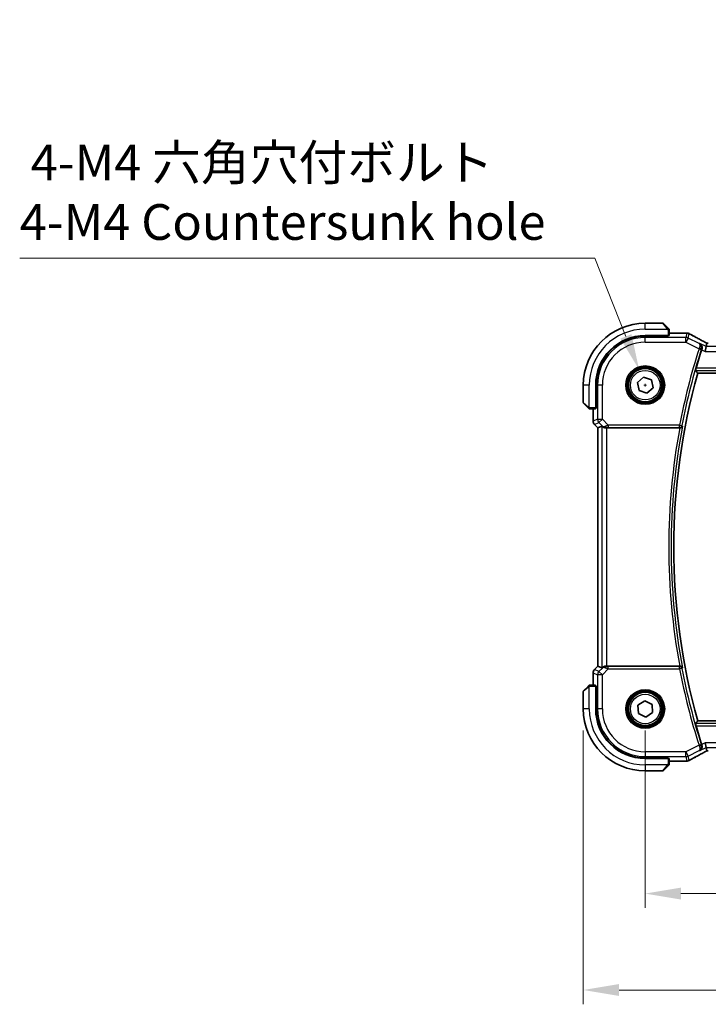
# Model space of a CAD drawing. Units: millimetres. Extents: x 0 to 5710, y 0 to 843.
# Drawn here: x 1456 to 1601, y 268 to 475 of the extents above; entities that cross this region are included whole.
import ezdxf

# ---------------------------------------------------------------- set-up
doc = ezdxf.new("R2010")
doc.units = ezdxf.units.MM
for name, color, linetype, lineweight in [('Dimension (ISO)', 7, 'Continuous', 18), ('Visible (ISO)', 7, 'Continuous', 35), ('Visible Narrow (ISO)', 7, 'Continuous', 25)]:
    doc.layers.add(name, color=color, linetype=linetype, lineweight=lineweight)
doc.styles.add('Note Text (TK)', font='MS PGothic.ttf')
doc.dimstyles.new('Default - Method 1b (TK)', dxfattribs={"dimscale": 3, "dimtxt": 2.5, "dimasz": 2.5, "dimexe": 1, "dimexo": 1.5, "dimgap": 1, "dimtad": 1, "dimtoh": 1, "dimrnd": 1e-08, "dimdsep": 46, "dimtxsty": 'Note Text (TK)', "dimcen": 0.09, "dimdle": 5, "dimclrd": 100, "dimclre": 100, "dimclrt": 7, "dimadec": 1, "dimazin": 1, "dimtfac": 1, "dimtmove": 0, "dimatfit": 3, "dimfxl": 1, "dimtolj": 1, "dimlwd": -1, "dimlwe": -1, "dimarcsym": 0})

# ---------------------------------------------------------------- blocks, each defined once
blk = doc.blocks.new('*D23')
at = {"layer": 'Defpoints', "color": 0}
for p in [(1587.28, 330.16), (1760.28, 330.16), (1587.28, 291.39)]:
    blk.add_point(p, dxfattribs=at)
at = {"layer": 'Dimension (ISO)', "color": 100}
for p, q in [((1587.28, 325.66), (1587.28, 288.39)), ((1760.28, 325.66), (1760.28, 288.39)), ((1752.78, 291.39), (1594.78, 291.39))]:
    blk.add_line(p, q, dxfattribs=at)
for points in [[(1594.78, 292.64), (1594.78, 290.14), (1587.28, 291.39)], [(1752.78, 292.64), (1752.78, 290.14), (1760.28, 291.39)]]:
    blk.add_solid(points, dxfattribs=at)
at = {"layer": 'Dimension (ISO)', "color": 7, "insert": (1666.45, 298.14), "char_height": 7.5, "attachment_point": 4, "style": 'Note Text (TK)'}
blk.add_mtext('\\A1;173', dxfattribs=at)
blk = doc.blocks.new('*D24')
at = {"layer": 'Defpoints', "color": 0}
for p in [(1574.28, 330.16), (1773.28, 330.16), (1574.28, 271.14)]:
    blk.add_point(p, dxfattribs=at)
at = {"layer": 'Dimension (ISO)', "color": 100}
for p, q in [((1574.28, 325.66), (1574.28, 268.14)), ((1773.28, 325.66), (1773.28, 268.14)), ((1765.78, 271.14), (1581.78, 271.14))]:
    blk.add_line(p, q, dxfattribs=at)
for points in [[(1581.78, 272.39), (1581.78, 269.89), (1574.28, 271.14)], [(1765.78, 272.39), (1765.78, 269.89), (1773.28, 271.14)]]:
    blk.add_solid(points, dxfattribs=at)
at = {"layer": 'Dimension (ISO)', "color": 7, "insert": (1666.47, 277.89), "char_height": 7.5, "attachment_point": 4, "style": 'Note Text (TK)'}
blk.add_mtext('\\A1;199', dxfattribs=at)
blk = doc.blocks.new('*D42')
at = {"layer": 'Defpoints', "color": 0}
for p in [(1585.99, 401.41), (1588.56, 394.91)]:
    blk.add_point(p, dxfattribs=at)
at = {"layer": 'Dimension (ISO)', "color": 100}
for p, q in [((1456, 424.83), (1576.72, 424.83)), ((1576.72, 424.83), (1583.23, 408.39)), ((1587.01, 398.16), (1587.55, 398.16)), ((1587.28, 397.89), (1587.28, 398.43))]:
    blk.add_line(p, q, dxfattribs=at)
blk.add_solid([(1584.39, 408.85), (1582.07, 407.93), (1585.99, 401.41)], dxfattribs=at)
at = {"layer": 'Dimension (ISO)', "color": 7, "insert": (1456, 438.67), "char_height": 7.5, "attachment_point": 4, "style": 'Note Text (TK)'}
blk.add_mtext('\\A1; 4-M4 六角穴付ボルト\\P4-M4 Countersunk hole', dxfattribs=at)

msp = doc.modelspace()

# ---------------------------------------------------------------- linework, layer by layer
at = {"layer": 'Visible (ISO)'}
for p, q in [((1590.9427, 411.1601), (1587.2755, 411.1601)), ((1591.0841, 411.1015), (1592.0247, 410.1609)), ((1592.2755, 408.5706), (1592.2755, 409.6562)), ((1587.2755, 408.5601), (1592.0755, 408.5601)), ((1592.0755, 408.4631), (1587.2755, 408.4622)), ((1591.9755, 408.463), (1591.9755, 408.5601)), ((1592.0755, 408.5601), (1592.0755, 408.4631)), ((1592.2755, 409.1063), (1595.8746, 409.1063)), ((1600.0584, 406.2402), (1599.8226, 405.2416)), ((1600.2256, 406.9488), (1600.0584, 406.2402)), ((1585.6375, 398.7231), (1586.9442, 399.8601)), ((1586.9442, 399.8601), (1588.5821, 399.2971)), ((1588.5821, 399.2971), (1588.9135, 397.597)), ((1598.2814, 400.6601), (1749.2696, 400.6601)), ((1574.2755, 398.1601), (1574.2755, 394.4929)), ((1576.8755, 393.3601), (1576.8755, 398.1601)), ((1576.9753, 398.1601), (1576.9753, 393.3482)), ((1585.9689, 397.0231), (1585.6375, 398.7231)), ((1587.6069, 396.46), (1585.9689, 397.0231)), ((1588.9135, 397.597), (1587.6069, 396.46)), ((1575.2747, 393.4109), (1574.3341, 394.3515)), ((1575.7794, 393.1601), (1576.865, 393.1601)), ((1576.3293, 390.5966), (1576.3293, 393.1601)), ((1576.8755, 393.4601), (1576.9753, 393.4601)), ((1576.8755, 393.3488), (1576.9753, 393.3491)), ((1576.9753, 393.3482), (1576.8755, 393.3481)), ((1576.6222, 389.8895), (1577.3293, 389.1824)), ((1577.3293, 389.1824), (1577.3307, 389.1829)), ((1577.3293, 339.1378), (1577.3293, 389.1824)), ((1578.1954, 389.5411), (1577.3307, 389.1829)), ((1579.194, 389.1601), (1594.5114, 389.1601)), ((1576.6222, 338.4307), (1577.3293, 339.1378)), ((1577.3307, 339.1372), (1577.3293, 339.1378)), ((1578.1954, 338.779), (1577.3307, 339.1372)), ((1594.5114, 339.1601), (1579.194, 339.1601)), ((1576.3293, 335.1601), (1576.3293, 337.7236)), ((1576.865, 335.1601), (1575.7794, 335.1601)), ((1576.8755, 334.972), (1576.9753, 334.9719)), ((1576.9753, 334.971), (1576.8755, 334.9714)), ((1576.8755, 330.1601), (1576.8755, 334.9601)), ((1576.9753, 334.9719), (1576.9753, 330.1601)), ((1574.2755, 333.8272), (1574.2755, 330.1601)), ((1574.3341, 333.9687), (1575.2747, 334.9093)), ((1576.9753, 334.8601), (1576.8755, 334.8601)), ((1585.7215, 330.925), (1587.161, 331.8883)), ((1585.8361, 329.1967), (1585.7215, 330.925)), ((1587.161, 331.8883), (1588.7149, 331.1234)), ((1588.7149, 331.1234), (1588.8295, 329.3951)), ((1587.3901, 328.4318), (1585.8361, 329.1967)), ((1588.8295, 329.3951), (1587.3901, 328.4318)), ((1749.2696, 327.6601), (1598.2814, 327.6601)), ((1600.0584, 322.08), (1599.8226, 323.0786)), ((1600.0584, 322.08), (1600.2256, 321.3714)), ((1587.2755, 319.858), (1592.0755, 319.8571)), ((1592.0755, 319.7601), (1587.2755, 319.7601)), ((1591.9755, 319.7601), (1591.9755, 319.8571)), ((1592.0755, 319.8571), (1592.0755, 319.7601)), ((1592.2755, 318.6639), (1592.2755, 319.7496)), ((1595.8746, 319.2139), (1592.2755, 319.2139)), ((1587.2755, 317.1601), (1590.9427, 317.1601)), ((1592.0247, 318.1593), (1591.0841, 317.2187))]:
    msp.add_line(p, q, dxfattribs=at)
for centre in [(1587.2755, 398.1601), (1587.2755, 330.1601)]:
    msp.add_circle(centre, 3.5, dxfattribs=at)
for centre, radius, start, end in [((1587.2755, 398.1601), 13, 90, 180), ((1590.9427, 410.9601), 0.2, 45, 90), ((1587.2755, 398.1601), 10.4, 90, 180), ((1587.2774, 398.1601), 10.3021, 90.010482, 180), ((1595.8746, 408.1063), 1, 87.188054, 90), ((1596.025, 408.099), 1, 61.020189, 87.242561), ((1728.8469, 364.1601), 136.1838, 162.287246, 163.985455), ((1728.8469, 364.1601), 135.5714, 164.381502, 195.618498), ((1574.4755, 394.4929), 0.2, 180, 225), ((1577.3293, 390.5966), 1, 180, 225), ((1577.3293, 337.7236), 1, 135, 180), ((1574.4755, 333.8272), 0.2, 135, 180), ((1587.2755, 330.1601), 13, 180, 270), ((1587.2755, 330.1601), 10.4, 180, 270), ((1587.2774, 330.1601), 10.3021, 180, 269.989518), ((1728.8469, 364.1601), 136.1838, 196.014545, 197.712754), ((1595.8746, 320.2139), 1, 270, 272.811946), ((1596.025, 320.2212), 1, 272.757439, 298.979811), ((1590.9427, 317.3601), 0.2, 270, 315)]:
    msp.add_arc(centre, radius, start, end, dxfattribs=at)
for centre, major_axis, ratio, start_param, end_param in [((1592.0755, 408.5706), (0.2, 0), 0.05240778, 4.71238898, 6.28318531), ((1610.1709, 409.8767), (-20.7488, 0.0088), 0.05155399, 0.81394023, 0.8238065), ((1600.5099, 407.0455), (1.8933, 0), 0.05093432, 4.56351791, 4.71240002), ((1576.865, 393.3601), (0, 0.2), 0.05240778, 3.14159265, 4.71238898), ((1579.194, 388.5386), (-0.9993, 1.0021), 0.03700701, 5.73664382, 6.2679172), ((1579.194, 389.0726), (1, 0), 0.08748866, 1.57079633, 1.70494446), ((1579.194, 339.2476), (-1, 0), 0.08748866, 1.4366482, 1.57079633), ((1579.194, 339.7816), (-0.9993, -1.0021), 0.03700701, 0.01526811, 0.54654149), ((1576.865, 334.9601), (0, 0.2), 0.05240778, 4.71238898, 6.28318531), ((1600.5099, 321.2747), (-1.8931, 0), 0.05092561, 4.71237003, 4.8612679), ((1592.0755, 319.7496), (-0.2, 0), 0.05240778, 3.14159265, 4.71238898), ((1610.1712, 318.4434), (20.7493, 0.0088), 0.05155602, 2.31778635, 2.32765242)]:
    msp.add_ellipse(centre, major_axis=major_axis, ratio=ratio, start_param=start_param, end_param=end_param, dxfattribs=at)
for points, knots in [([(1592.2169, 409.9687), (1592.2169, 409.9687), (1592.177, 410.0086), (1592.1084, 410.0772), (1592.0785, 410.1071), (1592.0487, 410.1369), (1592.0247, 410.1609)], [0, 0, 0, 0, 0.69625733, 0.69625733, 0.69625733, 1, 1, 1, 1]), ([(1592.2169, 409.9687), (1592.2197, 409.9659), (1592.2224, 409.9631), (1592.2275, 409.9573), (1592.23, 409.9543), (1592.2332, 409.9503), (1592.234, 409.9493), (1592.2384, 409.9434), (1592.2418, 409.9386), (1592.2486, 409.9276), (1592.252, 409.9217), (1592.2573, 409.911), (1592.2594, 409.9062), (1592.2658, 409.89), (1592.2693, 409.8781), (1592.272, 409.8648), (1592.2722, 409.8633), (1592.2727, 409.8608), (1592.2729, 409.8597), (1592.2732, 409.8576), (1592.2734, 409.8565), (1592.274, 409.8519), (1592.2744, 409.8484), (1592.275, 409.842), (1592.2752, 409.8392), (1592.2754, 409.8349), (1592.2754, 409.8334), (1592.2755, 409.8303), (1592.2755, 409.8288), (1592.2755, 409.8272)], [0, 0, 0, 0, 0.0012495082, 0.0012495082, 0.0025789255, 0.0025789255, 0.0030216337, 0.0030216337, 0.0051689662, 0.0051689662, 0.0071607713, 0.0071607713, 0.0087369275, 0.0087369275, 0.0124076696, 0.0124076696, 0.0128838964, 0.0128838964, 0.0132563707, 0.0132563707, 0.0136942812, 0.0136942812, 0.0150093851, 0.0150093851, 0.0159623197, 0.0159623197, 0.0164478625, 0.0164478625, 0.0169364279, 0.0169364279, 0.0169364279, 0.0169364279]), ([(1592.2755, 409.6562), (1592.2755, 409.7255), (1592.2755, 409.8159), (1592.2755, 409.8255), (1592.2755, 409.8271), (1592.2755, 409.8272), (1592.2755, 409.8272)], [0, 0, 0, 0, 0.85378669, 0.85378669, 0.85378669, 1, 1, 1, 1]), ([(1599.9579, 407.0991), (1599.711, 407.2311), (1599.4672, 407.3619), (1598.9861, 407.6209), (1598.7488, 407.7491), (1598.2811, 408.0024), (1598.0508, 408.1277), (1597.5974, 408.375), (1597.3744, 408.4971), (1596.9361, 408.738), (1596.7208, 408.8568), (1596.5095, 408.9738)], [-1.150121692, -1.150121692, -1.150121692, -1.150121692, -1.108943223, -1.108943223, -1.067764754, -1.067764754, -1.026586286, -1.026586286, -0.985407817, -0.985407817, -0.944229349, -0.944229349, -0.944229349, -0.944229349]), ([(1598.7362, 406.9012), (1598.7374, 406.9006), (1598.7386, 406.8999), (1598.8392, 406.8416), (1598.9289, 406.763), (1599.078, 406.5671), (1599.1381, 406.4478), (1599.1997, 406.2103), (1599.2123, 406.0994), (1599.201, 405.8875), (1599.1836, 405.7903), (1599.1519, 405.6943)], [-0.000607696, -0.000607696, -0.000607696, -0.000607696, 0, 0, 0.050700181, 0.050700181, 0.102017524, 0.102017524, 0.139973763, 0.139973763, 0.170775123, 0.170775123, 0.170775123, 0.170775123]), ([(1599.9579, 407.0991), (1599.9766, 407.089), (1599.9956, 407.0789), (1600.0338, 407.0586), (1600.0531, 407.0483), (1600.0921, 407.0277), (1600.1118, 407.0173), (1600.1515, 406.9963), (1600.1715, 406.9858), (1600.2076, 406.9669), (1600.2236, 406.9585), (1600.2397, 406.9501)], [1.150121692, 1.150121692, 1.150121692, 1.150121692, 1.183889904, 1.183889904, 1.217658115, 1.217658115, 1.251426327, 1.251426327, 1.285194539, 1.285194539, 1.311802758, 1.311802758, 1.311802758, 1.311802758]), ([(1597.8477, 401.2326), (1597.8442, 401.2374), (1597.8431, 401.251), (1597.847, 401.3006), (1597.8533, 401.3405), (1597.8713, 401.4319), (1597.8844, 401.4895), (1597.9146, 401.61), (1597.9314, 401.6722), (1597.9482, 401.7307)], [0.0031498098, 0.0031498098, 0.0031498098, 0.0031498098, 0.0189200927, 0.0189200927, 0.0378401854, 0.0378401854, 0.0571706751, 0.0571706751, 0.075250625, 0.075250625, 0.075250625, 0.075250625]), ([(1575.2747, 393.4109), (1575.3421, 393.3435), (1575.4531, 393.2325), (1575.4647, 393.2209), (1575.4667, 393.2189), (1575.4669, 393.2187), (1575.4669, 393.2187)], [0, 0, 0, 0, 0.85304448, 0.85304448, 0.85304448, 1, 1, 1, 1]), ([(1575.6084, 393.1601), (1575.6067, 393.1601), (1575.605, 393.1601), (1575.6017, 393.1602), (1575.6001, 393.1602), (1575.5954, 393.1605), (1575.5924, 393.1607), (1575.586, 393.1613), (1575.5827, 393.1617), (1575.5782, 393.1623), (1575.5772, 393.1625), (1575.5752, 393.1628), (1575.5743, 393.163), (1575.5721, 393.1634), (1575.571, 393.1636), (1575.5682, 393.1641), (1575.5667, 393.1644), (1575.5609, 393.1657), (1575.5567, 393.1668), (1575.5442, 393.1704), (1575.536, 393.1734), (1575.523, 393.1791), (1575.5179, 393.1816), (1575.5093, 393.1863), (1575.5056, 393.1884), (1575.4968, 393.1939), (1575.492, 393.1973), (1575.4802, 393.2063), (1575.4733, 393.2123), (1575.4669, 393.2187)], [0, 0, 0, 0, 0.0005205866, 0.0005205866, 0.0010372564, 0.0010372564, 0.0020453759, 0.0020453759, 0.0033078715, 0.0033078715, 0.003728285, 0.003728285, 0.0040652602, 0.0040652602, 0.0044326559, 0.0044326559, 0.0049215163, 0.0049215163, 0.0062247865, 0.0062247865, 0.0088408435, 0.0088408435, 0.0105117913, 0.0105117913, 0.0118139276, 0.0118139276, 0.0138142202, 0.0138142202, 0.0168557728, 0.0168557728, 0.0168557728, 0.0168557728]), ([(1575.6084, 393.1601), (1575.6084, 393.1601), (1575.6672, 393.1601), (1575.7418, 393.1601), (1575.7547, 393.1601), (1575.7674, 393.1601), (1575.7794, 393.1601)], [0, 0, 0, 0, 0.85253061, 0.85253061, 0.85253061, 1, 1, 1, 1]), ([(1578.3596, 389.4139), (1578.3676, 389.4068), (1578.3758, 389.3997), (1578.445, 389.3423), (1578.5251, 389.2894), (1578.7143, 389.2064), (1578.8237, 389.1767), (1578.9749, 389.1609), (1579.0171, 389.1588), (1579.0603, 389.1593)], [0.3797471219, 0.3797471219, 0.3797471219, 0.3797471219, 0.3845079388, 0.3845079388, 0.4191014132, 0.4191014132, 0.4536948877, 0.4536948877, 0.4663146534, 0.4663146534, 0.4663146534, 0.4663146534]), ([(1594.5646, 389.1598), (1594.6159, 389.1594), (1594.6656, 389.166), (1594.771, 389.1934), (1594.8238, 389.2171), (1594.9245, 389.2802), (1594.9698, 389.322), (1595.0429, 389.4154), (1595.0699, 389.4682), (1595.0863, 389.5236), (1595.0866, 389.5245), (1595.0868, 389.5254)], [-0.083598216, -0.083598216, -0.083598216, -0.083598216, -0.0679828824, -0.0679828824, -0.0483826398, -0.0483826398, -0.0249015018, -0.0249015018, 0, 0, 0.0004309648, 0.0004309648, 0.0004309648, 0.0004309648]), ([(1579.0603, 339.1609), (1579.0171, 339.1614), (1578.9748, 339.1593), (1578.8261, 339.1437), (1578.7188, 339.1149), (1578.5323, 339.0345), (1578.4529, 338.9832), (1578.381, 338.9249), (1578.3701, 338.9156), (1578.3596, 338.9062)], [0.7831655842, 0.7831655842, 0.7831655842, 0.7831655842, 0.7957694984, 0.7957694984, 0.8296099292, 0.8296099292, 0.86345036, 0.86345036, 0.8696971895, 0.8696971895, 0.8696971895, 0.8696971895]), ([(1595.0868, 338.7947), (1595.0866, 338.7957), (1595.0863, 338.7966), (1595.0732, 338.8407), (1595.0536, 338.8827), (1595.0021, 338.9602), (1594.9705, 338.9961), (1594.8885, 339.0657), (1594.8355, 339.0983), (1594.7277, 339.14), (1594.6766, 339.1527), (1594.6034, 339.1596), (1594.5841, 339.1605), (1594.5646, 339.1603)], [-0.0833223297, -0.0833223297, -0.0833223297, -0.0833223297, -0.082894698, -0.082894698, -0.0633149082, -0.0633149082, -0.0444692476, -0.0444692476, -0.0225604025, -0.0225604025, -0.0058781864, -0.0058781864, 0, 0, 0, 0]), ([(1575.4669, 335.1015), (1575.4669, 335.1015), (1575.427, 335.0616), (1575.3584, 334.993), (1575.3285, 334.963), (1575.2987, 334.9333), (1575.2747, 334.9093)], [0, 0, 0, 0, 0.69625733, 0.69625733, 0.69625733, 1, 1, 1, 1]), ([(1575.4669, 335.1015), (1575.4697, 335.1042), (1575.4725, 335.1069), (1575.4783, 335.1121), (1575.4813, 335.1146), (1575.4853, 335.1178), (1575.4863, 335.1185), (1575.4922, 335.123), (1575.497, 335.1264), (1575.5079, 335.1332), (1575.5139, 335.1366), (1575.5246, 335.1418), (1575.5294, 335.1439), (1575.5455, 335.1504), (1575.5574, 335.1539), (1575.5707, 335.1565), (1575.5723, 335.1568), (1575.5748, 335.1573), (1575.5759, 335.1574), (1575.5779, 335.1578), (1575.5791, 335.1579), (1575.5836, 335.1586), (1575.5872, 335.159), (1575.5936, 335.1595), (1575.5963, 335.1597), (1575.6007, 335.1599), (1575.6022, 335.16), (1575.6052, 335.1601), (1575.6068, 335.1601), (1575.6084, 335.1601)], [0, 0, 0, 0, 0.0012495082, 0.0012495082, 0.0025789255, 0.0025789255, 0.0030216337, 0.0030216337, 0.0051689662, 0.0051689662, 0.0071607713, 0.0071607713, 0.0087369275, 0.0087369275, 0.0124076696, 0.0124076696, 0.0128838964, 0.0128838964, 0.0132563707, 0.0132563707, 0.0136942812, 0.0136942812, 0.0150093851, 0.0150093851, 0.0159623197, 0.0159623197, 0.0164478625, 0.0164478625, 0.0169364279, 0.0169364279, 0.0169364279, 0.0169364279]), ([(1575.7794, 335.1601), (1575.7101, 335.1601), (1575.6197, 335.1601), (1575.6101, 335.1601), (1575.6085, 335.1601), (1575.6084, 335.1601), (1575.6084, 335.1601)], [0, 0, 0, 0, 0.85378669, 0.85378669, 0.85378669, 1, 1, 1, 1]), ([(1597.9482, 326.5895), (1597.9314, 326.6479), (1597.9146, 326.7101), (1597.8844, 326.8306), (1597.8713, 326.8883), (1597.8533, 326.9797), (1597.847, 327.0195), (1597.8431, 327.0691), (1597.8442, 327.0828), (1597.8477, 327.0876)], [0.2328260234, 0.2328260234, 0.2328260234, 0.2328260234, 0.2509059733, 0.2509059733, 0.2702364631, 0.2702364631, 0.2891565557, 0.2891565557, 0.3049268386, 0.3049268386, 0.3049268386, 0.3049268386]), ([(1598.7362, 321.4189), (1598.7374, 321.4196), (1598.7386, 321.4203), (1598.8232, 321.4693), (1598.8997, 321.5324), (1599.0293, 321.6821), (1599.0839, 321.7683), (1599.1684, 321.9686), (1599.1976, 322.0845), (1599.2116, 322.3078), (1599.205, 322.4102), (1599.1742, 322.5515), (1599.1641, 322.5888), (1599.1519, 322.6258)], [-0.169851332, -0.169851332, -0.169851332, -0.169851332, -0.169248463, -0.169248463, -0.127033968, -0.127033968, -0.086610736, -0.086610736, -0.04438379, -0.04438379, -0.011755549, -0.011755549, 0, 0, 0, 0]), ([(1596.5095, 319.3464), (1596.7208, 319.4634), (1596.9361, 319.5821), (1597.3744, 319.823), (1597.5974, 319.9451), (1598.0508, 320.1925), (1598.2811, 320.3177), (1598.7488, 320.5711), (1598.9861, 320.6992), (1599.4672, 320.9582), (1599.711, 321.089), (1599.9579, 321.2211)], [0.944229349, 0.944229349, 0.944229349, 0.944229349, 0.985407817, 0.985407817, 1.026586286, 1.026586286, 1.067764754, 1.067764754, 1.108943223, 1.108943223, 1.150121692, 1.150121692, 1.150121692, 1.150121692]), ([(1600.2397, 321.3701), (1600.2236, 321.3617), (1600.2076, 321.3533), (1600.1715, 321.3344), (1600.1515, 321.3238), (1600.1118, 321.3029), (1600.0921, 321.2925), (1600.0531, 321.2718), (1600.0338, 321.2616), (1599.9956, 321.2412), (1599.9766, 321.2311), (1599.9579, 321.2211)], [-1.311802755, -1.311802755, -1.311802755, -1.311802755, -1.285194539, -1.285194539, -1.251426327, -1.251426327, -1.217658115, -1.217658115, -1.183889904, -1.183889904, -1.150121692, -1.150121692, -1.150121692, -1.150121692]), ([(1592.2755, 318.4929), (1592.2755, 318.4912), (1592.2755, 318.4896), (1592.2754, 318.4863), (1592.2753, 318.4847), (1592.2751, 318.48), (1592.2749, 318.477), (1592.2743, 318.4706), (1592.2739, 318.4672), (1592.2732, 318.4628), (1592.2731, 318.4617), (1592.2728, 318.4598), (1592.2726, 318.4588), (1592.2722, 318.4567), (1592.272, 318.4555), (1592.2715, 318.4528), (1592.2711, 318.4512), (1592.2699, 318.4455), (1592.2688, 318.4412), (1592.2652, 318.4288), (1592.2622, 318.4206), (1592.2565, 318.4075), (1592.254, 318.4025), (1592.2493, 318.3938), (1592.2471, 318.3901), (1592.2416, 318.3814), (1592.2383, 318.3766), (1592.2293, 318.3647), (1592.2233, 318.3579), (1592.2169, 318.3515)], [0, 0, 0, 0, 0.0005205866, 0.0005205866, 0.0010372564, 0.0010372564, 0.0020453759, 0.0020453759, 0.0033078715, 0.0033078715, 0.003728285, 0.003728285, 0.0040652602, 0.0040652602, 0.0044326559, 0.0044326559, 0.0049215163, 0.0049215163, 0.0062247865, 0.0062247865, 0.0088408435, 0.0088408435, 0.0105117913, 0.0105117913, 0.0118139276, 0.0118139276, 0.0138142202, 0.0138142202, 0.0168557728, 0.0168557728, 0.0168557728, 0.0168557728]), ([(1592.2755, 318.4929), (1592.2755, 318.4929), (1592.2755, 318.5517), (1592.2755, 318.6263), (1592.2755, 318.6392), (1592.2755, 318.652), (1592.2755, 318.6639)], [0, 0, 0, 0, 0.85253061, 0.85253061, 0.85253061, 1, 1, 1, 1]), ([(1592.0247, 318.1593), (1592.0921, 318.2266), (1592.2031, 318.3376), (1592.2147, 318.3493), (1592.2167, 318.3513), (1592.2169, 318.3515), (1592.2169, 318.3515)], [0, 0, 0, 0, 0.85304448, 0.85304448, 0.85304448, 1, 1, 1, 1])]:
    msp.add_open_spline(points, degree=3, knots=knots, dxfattribs=at)
for points, degree in [([(1599.1519, 405.6943), (1599.1406, 405.6604), (1599.1297, 405.6266), (1599.119, 405.5933)], 3), ([(1600.2291, 406.9501), (1600.227, 406.9502), (1600.2258, 406.9497), (1600.2256, 406.9488)], 3), ([(1597.8477, 401.2326), (1598.0646, 400.9458), (1598.2814, 400.6601)], 2), ([(1594.5646, 389.1598), (1594.5464, 389.16), (1594.5285, 389.1601), (1594.5114, 389.1601)], 3), ([(1594.5114, 339.1601), (1594.5285, 339.1601), (1594.5464, 339.1601), (1594.5646, 339.1603)], 3), ([(1597.8477, 327.0876), (1598.0646, 327.3743), (1598.2814, 327.6601)], 2), ([(1599.119, 322.7268), (1599.1297, 322.6936), (1599.1406, 322.6598), (1599.1519, 322.6258)], 3), ([(1600.2256, 321.3714), (1600.2258, 321.3705), (1600.227, 321.37), (1600.2291, 321.37)], 3)]:
    msp.add_open_spline(points, degree=degree, dxfattribs=at)
at = {"layer": 'Visible Narrow (ISO)'}
for p, q in [((1587.2755, 409.9101), (1587.2755, 411.1601)), ((1587.2755, 409.9101), (1591.9801, 409.9101)), ((1591.8833, 410.0403), (1590.9427, 411.1601)), ((1592.0755, 409.6562), (1592.2755, 409.6562)), ((1592.0755, 409.6562), (1592.0755, 408.5601)), ((1587.2755, 408.4622), (1587.2755, 408.1616)), ((1587.2755, 407.163), (1587.2755, 408.1616)), ((1595.8041, 408.1616), (1587.2755, 408.1616)), ((1591.7755, 408.5601), (1591.7755, 408.463)), ((1592.2755, 409.1049), (1595.8746, 409.1049)), ((1596.025, 409.0976), (1595.8041, 408.1616)), ((1595.8041, 407.163), (1595.8041, 408.1616)), ((1596.2507, 408.0562), (1595.8041, 407.163)), ((1595.8746, 409.1049), (1595.8746, 409.1063)), ((1596.2507, 408.0562), (1596.4716, 408.9922)), ((1598.5932, 406.8849), (1596.2507, 408.0562)), ((1587.2755, 407.163), (1595.8041, 407.163)), ((1595.8041, 407.163), (1598.5613, 405.7843)), ((1598.5613, 405.7843), (1599.0358, 405.6327)), ((1600.0584, 406.2402), (1598.7362, 406.9012)), ((1599.119, 405.5933), (1599.8226, 405.2416)), ((1747.4927, 406.2402), (1600.0584, 406.2402)), ((1599.8226, 405.2416), (1747.7284, 405.2416)), ((1597.8477, 401.2326), (1749.7033, 401.2326)), ((1749.6029, 401.7307), (1597.9482, 401.7307)), ((1575.5255, 398.1601), (1574.2755, 398.1601)), ((1575.5255, 393.4555), (1575.5255, 398.1601)), ((1576.9753, 398.1601), (1577.274, 398.1601)), ((1578.2726, 398.1601), (1577.274, 398.1601)), ((1577.274, 398.1601), (1577.274, 390.9873)), ((1578.2726, 390.9873), (1578.2726, 398.1601)), ((1574.2755, 394.4929), (1575.3953, 393.5523)), ((1575.7794, 393.1601), (1575.7794, 393.3601)), ((1576.8755, 393.3601), (1575.7794, 393.3601)), ((1576.3307, 390.5966), (1576.3307, 393.1601)), ((1576.9753, 393.6601), (1576.8755, 393.6601)), ((1577.274, 390.9873), (1576.3307, 390.5966)), ((1577.274, 390.9873), (1578.2726, 390.9873)), ((1578.2726, 390.9873), (1577.5665, 390.2812)), ((1579.5105, 389.7495), (1578.2726, 390.9873)), ((1576.3293, 390.5966), (1576.3307, 390.5966)), ((1576.6232, 389.8904), (1576.6222, 389.8895)), ((1576.6232, 389.8904), (1577.5665, 390.2812)), ((1577.3307, 389.1829), (1576.6232, 389.8904)), ((1577.3307, 339.1372), (1577.3307, 389.1829)), ((1577.5665, 390.2812), (1578.3462, 389.5015)), ((1578.1954, 389.5411), (1578.1954, 338.779)), ((1578.3462, 389.5015), (1578.3596, 389.4139)), ((1579.0479, 389.2401), (1579.0603, 389.1593)), ((1579.194, 339.1601), (1579.194, 389.1601)), ((1594.4888, 389.7495), (1579.5105, 389.7495)), ((1579.5105, 389.7495), (1579.5105, 389.2514)), ((1579.5105, 389.2514), (1594.4888, 389.2514)), ((1594.4888, 389.7495), (1594.9781, 389.6563)), ((1594.4888, 389.2514), (1594.4888, 389.7495)), ((1576.6232, 338.4297), (1577.3307, 339.1372)), ((1579.0479, 339.08), (1579.0603, 339.1609)), ((1576.3307, 337.7236), (1576.3293, 337.7236)), ((1576.3307, 337.7236), (1577.274, 337.3328)), ((1576.3307, 335.1601), (1576.3307, 337.7236)), ((1576.6222, 338.4307), (1576.6232, 338.4297)), ((1577.5665, 338.039), (1576.6232, 338.4297)), ((1578.2726, 337.3328), (1577.274, 337.3328)), ((1577.274, 337.3328), (1577.274, 330.1601)), ((1578.3462, 338.8186), (1577.5665, 338.039)), ((1577.5665, 338.039), (1578.2726, 337.3328)), ((1578.2726, 337.3328), (1579.5105, 338.5707)), ((1578.2726, 330.1601), (1578.2726, 337.3328)), ((1578.3596, 338.9062), (1578.3462, 338.8186)), ((1579.5105, 338.5707), (1579.5105, 339.0688)), ((1594.4888, 339.0688), (1579.5105, 339.0688)), ((1579.5105, 338.5707), (1594.4888, 338.5707)), ((1594.4888, 338.5707), (1594.4888, 339.0688)), ((1594.9781, 338.6639), (1594.4888, 338.5707)), ((1575.7794, 334.9601), (1575.7794, 335.1601)), ((1575.7794, 334.9601), (1576.8755, 334.9601)), ((1575.3953, 334.7679), (1574.2755, 333.8272)), ((1575.5255, 330.1601), (1575.5255, 334.8646)), ((1576.8755, 334.6601), (1576.9753, 334.6601)), ((1575.5255, 330.1601), (1574.2755, 330.1601)), ((1576.9753, 330.1601), (1577.274, 330.1601)), ((1578.2726, 330.1601), (1577.274, 330.1601)), ((1749.7033, 327.0876), (1597.8477, 327.0876)), ((1597.9482, 326.5895), (1749.6029, 326.5895)), ((1598.5613, 322.5358), (1599.0358, 322.6874)), ((1599.8226, 323.0786), (1599.119, 322.7268)), ((1747.7284, 323.0786), (1599.8226, 323.0786)), ((1595.8041, 321.1572), (1587.2755, 321.1572)), ((1587.2755, 321.1572), (1587.2755, 320.1586)), ((1598.5613, 322.5358), (1595.8041, 321.1572)), ((1595.8041, 320.1586), (1595.8041, 321.1572)), ((1595.8041, 321.1572), (1596.2507, 320.264)), ((1596.2507, 320.264), (1598.5932, 321.4353)), ((1598.7362, 321.4189), (1600.0584, 322.08)), ((1600.0584, 322.08), (1747.4927, 322.08)), ((1587.2755, 320.1586), (1595.8041, 320.1586)), ((1587.2755, 319.858), (1587.2755, 320.1586)), ((1591.7755, 319.8572), (1591.7755, 319.7601)), ((1592.0755, 319.7601), (1592.0755, 318.6639)), ((1592.2755, 318.6639), (1592.0755, 318.6639)), ((1595.8746, 319.2152), (1592.2755, 319.2152)), ((1595.8041, 320.1586), (1596.025, 319.2225)), ((1595.8746, 319.2139), (1595.8746, 319.2152)), ((1596.4716, 319.328), (1596.2507, 320.264)), ((1591.9801, 318.4101), (1587.2755, 318.4101)), ((1587.2755, 318.4101), (1587.2755, 317.1601)), ((1590.9427, 317.1601), (1591.8833, 318.2799))]:
    msp.add_line(p, q, dxfattribs=at)
for centre, radius in [((1587.2755, 398.1601), 4.0898), ((1587.2755, 398.1601), 3.8899), ((1587.2755, 398.1601), 3.7567), ((1587.2755, 398.1601), 3.5569), ((1587.2755, 398.1601), 3.1), ((1587.2755, 330.1601), 4.0898), ((1587.2755, 330.1601), 3.8899), ((1587.2755, 330.1601), 3.7567), ((1587.2755, 330.1601), 3.5569), ((1587.2755, 330.1601), 3.1)]:
    msp.add_circle(centre, radius, dxfattribs=at)
for centre, radius, start, end in [((1587.2755, 398.1601), 11.75, 90, 180), ((1587.2755, 398.1601), 10.0015, 90, 180), ((1587.2755, 398.1601), 9.0029, 90, 180), ((1728.8469, 364.1601), 136.7732, 162.28212, 169.216782), ((1728.8469, 364.1601), 136.2752, 162.28212, 169.216782), ((1728.8469, 364.1601), 136.642, 169.457791, 190.542209), ((1728.8469, 364.1601), 136.1439, 169.262315, 190.737685), ((1728.8469, 364.1601), 136.7732, 190.783218, 197.71788), ((1728.8469, 364.1601), 136.2752, 190.783218, 197.71788), ((1587.2755, 330.1601), 11.75, 180, 270), ((1587.2755, 330.1601), 10.0015, 180, 270), ((1587.2755, 330.1601), 9.0029, 180, 270)]:
    msp.add_arc(centre, radius, start, end, dxfattribs=at)
for centre, major_axis, ratio, start_param, end_param in [((1591.8833, 410.0194), (0.1414, 0.1414), 0.07384634, 0, 1.49708378), ((1595.8041, 407.163), (-0.9732, 0.2298), 0.99855333, 4.48088869, 4.94388927), ((1595.8746, 408.1063), (0.0491, 0.9988), 0.68339022, 0, 0.0717494), ((1610.235, 409.9079), (21, 0), 0.05240778, 3.95939147, 3.96916671), ((1596.025, 408.099), (0.0481, 0.9988), 0.67623887, 0, 0.07110266), ((1596.025, 408.099), (0.9732, -0.2298), 0.99855333, 1.33929603, 1.80229662), ((1596.025, 408.099), (0.4845, 0.8748), 0.6265686, 0, 0.06720251), ((1610.6816, 402.7932), (-20.9942, 10.526), 0.04684915, 0.85105879, 1.05695113), ((1598.5778, 405.835), (0.4748, -0.1567), 0.10419147, 0.08774526, 1.55559812), ((1599.4862, 406.2173), (0.4717, 0.8818), 0.46508836, 0, 0.05915351), ((1600.9565, 406.6993), (-1.9994, 1.0025), 0.04684915, 1.05695113, 1.22590967), ((1600.5099, 407.0525), (2, 0), 0.05240778, 4.56975649, 4.71238898), ((1575.4162, 393.5523), (-0.1414, -0.1414), 0.07384634, 4.78610152, 6.28318531), ((1578.2726, 390.9873), (0.3827, -0.9239), 0.99839497, 4.3202575, 5.10452046), ((1577.3293, 390.5966), (-0.3827, 0.9239), 0.99839497, 1.17866484, 1.96292781), ((1579.0523, 390.2076), (-0.729, -0.6851), 0.46466527, 0.06680435, 0.85092148), ((1579.0523, 390.2076), (0.904, 0.4362), 0.95591855, 3.49172326, 4.27584039), ((1579.5542, 389.7057), (-1.0614, -0.3524), 0.0494607, 4.73719015, 5.47150947), ((1579.0479, 389.7382), (0.0295, -0.4991), 0.55941635, 5.1735807, 6.17784264), ((1579.5542, 389.2076), (-0.7085, 0.0027), 0.06162707, 4.77440992, 5.50872924), ((1594.4888, 389.7495), (0.3852, 0.3188), 0.9936138, 4.02423702, 5.40054094), ((1579.0523, 338.1125), (-0.904, 0.4362), 0.95591855, 5.14893757, 5.9330547), ((1577.3293, 337.7236), (0.3827, 0.9239), 0.99839497, 1.17866484, 1.96292781), ((1578.2726, 337.3328), (-0.3827, -0.9239), 0.99839497, 4.3202575, 5.10452046), ((1579.0523, 338.1125), (0.729, -0.6851), 0.46466527, 2.29067117, 3.0747883), ((1579.0479, 338.5819), (0.0295, 0.4991), 0.55941635, 0.10534267, 1.1096046), ((1579.5542, 338.6144), (-1.0614, 0.3524), 0.0494607, 0.81167584, 1.54599516), ((1579.5542, 339.1125), (-0.7085, -0.0027), 0.06162707, 0.77445607, 1.50877539), ((1594.4888, 338.5707), (-0.3852, 0.3188), 0.9936138, 4.02423702, 5.40054094), ((1575.4162, 334.7679), (-0.1414, 0.1414), 0.07384634, 0, 1.49708378), ((1598.5778, 322.4852), (0.4748, 0.1567), 0.10419147, 4.72758718, 6.19544005), ((1610.6816, 325.527), (-20.9942, -10.526), 0.04684915, 5.22623417, 5.43212652), ((1600.9565, 321.6208), (-1.9994, -1.0025), 0.04684915, 5.05727564, 5.22623417), ((1599.4862, 322.1029), (0.4717, -0.8818), 0.46508836, 6.2240318, 6.28318531), ((1600.5099, 321.2676), (-2, 0), 0.05240778, 4.71238898, 4.85502147), ((1595.8041, 321.1572), (0.9732, 0.2298), 0.99855333, 4.48088869, 4.94388927), ((1610.235, 318.4122), (-21, 0), 0.05240778, 5.45561125, 5.46538649), ((1595.8746, 320.2139), (0.0491, -0.9988), 0.68339022, 6.2114359, 6.28318531), ((1596.025, 320.2212), (-0.9732, -0.2298), 0.99855333, 1.33929603, 1.80229662), ((1596.025, 320.2212), (0.0481, -0.9988), 0.67623887, 6.21208265, 6.28318531), ((1596.025, 320.2212), (0.4845, -0.8748), 0.6265686, 6.2159828, 6.28318531), ((1591.8833, 318.3007), (0.1414, -0.1414), 0.07384634, 4.78610152, 6.28318531)]:
    msp.add_ellipse(centre, major_axis=major_axis, ratio=ratio, start_param=start_param, end_param=end_param, dxfattribs=at)
for points in [[(1591.8833, 410.0403), (1591.8938, 410.0278), (1591.9713, 409.9238), (1591.9801, 409.9101)], [(1591.9801, 409.9101), (1591.9998, 409.8793), (1592.0755, 409.6928), (1592.0755, 409.6562)], [(1598.7362, 406.9012), (1598.6886, 406.8958), (1598.6409, 406.8903), (1598.5932, 406.8849)], [(1599.1519, 405.6943), (1599.1517, 405.6943), (1599.1515, 405.6943), (1599.1513, 405.6943)], [(1575.5255, 393.4555), (1575.5118, 393.4643), (1575.4078, 393.5418), (1575.3953, 393.5523)], [(1575.7794, 393.3601), (1575.7428, 393.3601), (1575.5563, 393.4357), (1575.5255, 393.4555)], [(1594.5644, 389.1601), (1594.5645, 389.16), (1594.5645, 389.1599), (1594.5646, 389.1598)], [(1594.5646, 339.1603), (1594.5645, 339.1602), (1594.5645, 339.1602), (1594.5644, 339.1601)], [(1575.5255, 334.8646), (1575.5563, 334.8844), (1575.7428, 334.9601), (1575.7794, 334.9601)], [(1575.3953, 334.7679), (1575.4078, 334.7783), (1575.5118, 334.8558), (1575.5255, 334.8646)], [(1599.1519, 322.6258), (1599.1517, 322.6258), (1599.1515, 322.6259), (1599.1513, 322.6259)], [(1598.5932, 321.4353), (1598.6409, 321.4298), (1598.6886, 321.4244), (1598.7362, 321.4189)], [(1592.0755, 318.6639), (1592.0755, 318.6273), (1591.9998, 318.4409), (1591.9801, 318.4101)], [(1591.9801, 318.4101), (1591.9713, 318.3964), (1591.8938, 318.2923), (1591.8833, 318.2799)]]:
    msp.add_open_spline(points, degree=3, dxfattribs=at)
for points, knots in [([(1598.6013, 405.882), (1598.5946, 405.8658), (1598.5879, 405.8496), (1598.5746, 405.817), (1598.5679, 405.8006), (1598.5613, 405.7843)], [-0.00533329383, -0.00533329383, -0.00533329383, -0.00533329383, -0.00266664692, -0.00266664692, 0, 0, 0, 0]), ([(1599.0522, 405.6832), (1599.0675, 405.7306), (1599.0794, 405.779), (1599.1011, 405.9045), (1599.1054, 405.9804), (1599.0983, 406.1392), (1599.0839, 406.2213), (1599.0424, 406.3642), (1599.0164, 406.4277), (1598.9373, 406.5777), (1598.8777, 406.6569), (1598.7446, 406.789), (1598.6715, 406.8428), (1598.5932, 406.8849)], [-0.0845198706, -0.0845198706, -0.0845198706, -0.0845198706, -0.0769844369, -0.0769844369, -0.0649277431, -0.0649277431, -0.050811941, -0.050811941, -0.0381577859, -0.0381577859, -0.0184697154, -0.0184697154, 0.0004160479, 0.0004160479, 0.0004160479, 0.0004160479]), ([(1598.5932, 406.8849), (1598.6292, 406.8615), (1598.6598, 406.8264), (1598.7082, 406.7316), (1598.7256, 406.6711), (1598.7391, 406.55), (1598.7406, 406.4974), (1598.734, 406.3757), (1598.7248, 406.3039), (1598.6951, 406.1614), (1598.6765, 406.0918), (1598.6373, 405.974), (1598.6202, 405.9279), (1598.6013, 405.882)], [-0.0004160479, -0.0004160479, -0.0004160479, -0.0004160479, 0.0184697154, 0.0184697154, 0.0381577859, 0.0381577859, 0.050811941, 0.050811941, 0.0649277431, 0.0649277431, 0.0769844369, 0.0769844369, 0.0845198706, 0.0845198706, 0.0845198706, 0.0845198706]), ([(1599.0358, 405.6327), (1599.0385, 405.6412), (1599.0412, 405.6496), (1599.0467, 405.6664), (1599.0494, 405.6748), (1599.0522, 405.6832)], [0, 0, 0, 0, 0.00266664692, 0.00266664692, 0.00533329383, 0.00533329383, 0.00533329383, 0.00533329383]), ([(1599.0522, 405.6832), (1599.061, 405.6842), (1599.0698, 405.6851), (1599.0785, 405.6861), (1599.1028, 405.6888), (1599.1271, 405.6916), (1599.1513, 405.6943)], [0.146648771, 0.146648771, 0.146648771, 0.146648771, 0.174461877, 0.174461877, 0.174461877, 0.251206958, 0.251206958, 0.251206958, 0.251206958]), ([(1594.4888, 389.2514), (1594.4959, 389.2428), (1594.503, 389.2342), (1594.5101, 389.2256), (1594.5282, 389.2038), (1594.5463, 389.1819), (1594.5644, 389.1601)], [0.09638199, 0.09638199, 0.09638199, 0.09638199, 0.125980707, 0.125980707, 0.125980707, 0.201410663, 0.201410663, 0.201410663, 0.201410663]), ([(1595.0868, 389.5254), (1595.0577, 389.5605), (1595.0286, 389.5956), (1594.9994, 389.6306), (1594.9923, 389.6392), (1594.9852, 389.6477), (1594.9781, 389.6563)], [-0.247346393, -0.247346393, -0.247346393, -0.247346393, -0.125980707, -0.125980707, -0.125980707, -0.09638199, -0.09638199, -0.09638199, -0.09638199]), ([(1594.5644, 339.1601), (1594.5463, 339.1382), (1594.5282, 339.1164), (1594.5101, 339.0945), (1594.503, 339.0859), (1594.4959, 339.0773), (1594.4888, 339.0688)], [0.75483059, 0.75483059, 0.75483059, 0.75483059, 0.830260546, 0.830260546, 0.830260546, 0.859859263, 0.859859263, 0.859859263, 0.859859263]), ([(1594.9781, 338.6639), (1594.9852, 338.6724), (1594.9923, 338.681), (1594.9994, 338.6895), (1595.0286, 338.7246), (1595.0577, 338.7596), (1595.0868, 338.7947)], [-0.859859263, -0.859859263, -0.859859263, -0.859859263, -0.830260546, -0.830260546, -0.830260546, -0.70889486, -0.70889486, -0.70889486, -0.70889486]), ([(1598.5932, 321.4353), (1598.7246, 321.5059), (1598.8409, 321.6088), (1598.9981, 321.8423), (1599.0504, 321.959), (1599.1015, 322.1933), (1599.1095, 322.3041), (1599.0905, 322.4915), (1599.0753, 322.5654), (1599.0522, 322.637)], [-0.0849359185, -0.0849359185, -0.0849359185, -0.0849359185, -0.0532240371, -0.0532240371, -0.0295689095, -0.0295689095, -0.0113726575, -0.0113726575, 0, 0, 0, 0]), ([(1599.0522, 322.637), (1599.0494, 322.6453), (1599.0467, 322.6537), (1599.0412, 322.6705), (1599.0385, 322.679), (1599.0358, 322.6874)], [0, 0, 0, 0, 0.00266664692, 0.00266664692, 0.00533329383, 0.00533329383, 0.00533329383, 0.00533329383]), ([(1599.1513, 322.6259), (1599.1276, 322.6285), (1599.1038, 322.6312), (1599.0801, 322.6338), (1599.0708, 322.6349), (1599.0615, 322.6359), (1599.0522, 322.637)], [-0.251148661, -0.251148661, -0.251148661, -0.251148661, -0.176025073, -0.176025073, -0.176025073, -0.146590475, -0.146590475, -0.146590475, -0.146590475]), ([(1598.5613, 322.5358), (1598.5679, 322.5195), (1598.5746, 322.5032), (1598.5879, 322.4706), (1598.5946, 322.4543), (1598.6013, 322.4381)], [-0.00533329383, -0.00533329383, -0.00533329383, -0.00533329383, -0.00266664692, -0.00266664692, 0, 0, 0, 0]), ([(1598.6013, 322.4381), (1598.6298, 322.3689), (1598.6542, 322.2991), (1598.705, 322.1257), (1598.724, 322.0268), (1598.7445, 321.8241), (1598.7393, 321.7281), (1598.6986, 321.5461), (1598.6537, 321.4746), (1598.5932, 321.4353)], [0, 0, 0, 0, 0.0113726575, 0.0113726575, 0.0295689095, 0.0295689095, 0.0532240371, 0.0532240371, 0.0849359185, 0.0849359185, 0.0849359185, 0.0849359185])]:
    msp.add_open_spline(points, degree=3, knots=knots, dxfattribs=at)

# ---------------------------------------------------------------- dimensions: what is measured, and where the dimension line sits
at = {"layer": 'Dimension (ISO)', "color": 100}
dim = msp.add_diameter_dim_2p(p1=(1588.563, 394.9055), p2=(1585.988, 401.4147), text=' 4-M4 六角穴付ボルト\\P4-M4 Countersunk hole', dimstyle='Default - Method 1b (TK)', override={"dimtih": 1, "dimdec": 2, "dimlfac": 1, "dimtp": 0, "dimtm": 0, "dimtdec": 2, "dimtofl": 0}, dxfattribs=at)
dim.commit()
dim.dimension.update_dxf_attribs({"geometry": '*D42', "text_midpoint": (1509.3506, 424.8342), "dimtype": 163})
dim = msp.add_linear_dim(base=(1574.2755, 271.1386), p1=(1773.2755, 330.1601), p2=(1574.2755, 330.1601), dimstyle='Default - Method 1b (TK)', override={"dimtoh": 0, "dimdec": 2, "dimtp": 0, "dimtm": 0, "dimtdec": 2, "dimtofl": 0, "dimatfit": 1}, dxfattribs=at)
dim.commit()
dim.dimension.update_dxf_attribs({"geometry": '*D24', "text_midpoint": (1673.7755, 271.1386), "dimtype": 160})
dim = msp.add_linear_dim(base=(1587.2755, 291.3866), p1=(1760.2755, 330.1601), p2=(1587.2755, 330.1601), angle=180, dimstyle='Default - Method 1b (TK)', override={"dimtoh": 0, "dimdec": 2, "dimtp": 0, "dimtm": 0, "dimtdec": 2, "dimtofl": 0, "dimatfit": 1}, dxfattribs=at)
dim.commit()
dim.dimension.update_dxf_attribs({"geometry": '*D23', "text_midpoint": (1673.7755, 291.3866), "dimtype": 160})

doc.saveas('drawing.dxf')
